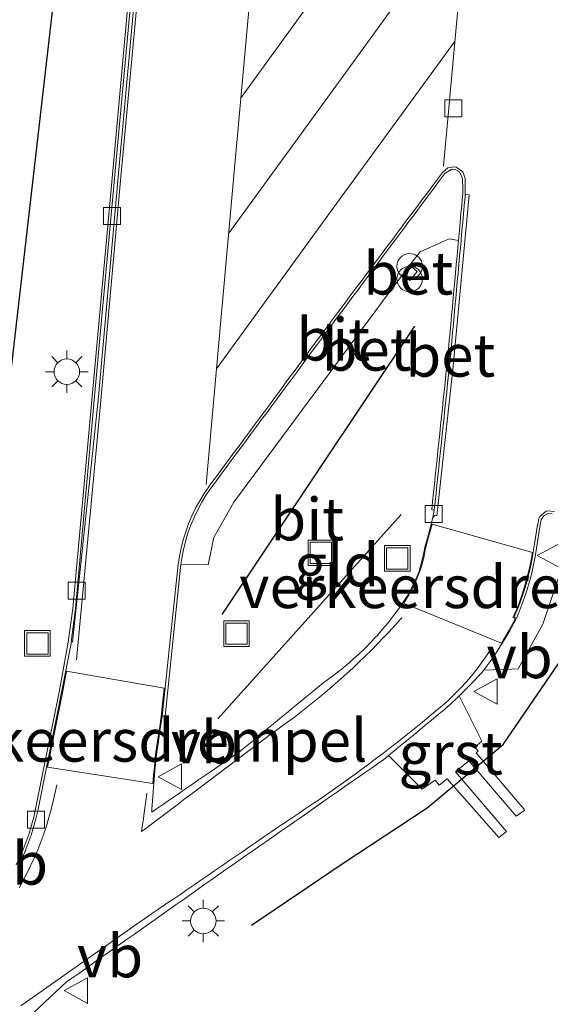
# Model space of a CAD drawing. Units: metres. Extents: x 130117 to 136614, y 537500 to 543750.
# Drawn here: x 130358 to 130389, y 541033 to 541091 of the extents above; entities that cross this region are included whole.
import ezdxf
from ezdxf.enums import TextEntityAlignment as Align

# ---------------------------------------------------------------- set-up
doc = ezdxf.new("R2010")
doc.units = ezdxf.units.M
doc.layers.get('0').update_dxf_attribs({"lineweight": 25})
doc.layers.add('B-ME-GR-BOMENRIJ-L-B1', color=10, linetype='Continuous')
for name, color, linetype, lineweight in [('B-ME-IE-GRASLAND-GV-B6', 93, 'Continuous', 18), ('B-ME-IE-GRONDWERKLIJN-GROND_INGERICHT-GV-B6', 253, 'Continuous', 18), ('B-ME-IE-INRICHTINGSELEMENT-S-B1', 253, 'Continuous', 18), ('B-ME-IE-MEUBILAIR_WEGMEUBILAIR-LICHTMAST-S-B1', 8, 'Continuous', 18), ('B-ME-VH-DREMPEL-GV-B6', 8, 'Continuous', 18), ('B-ME-VH-VERH_SOORT-BETON-OVERIG-GV-B6', 8, 'IE-TERREINAFSCHEIDING-NATUURLIJK-HOUTWAL', 18), ('B-ME-VH-VERH_SOORT-BITUMEN-GV-B6', 8, 'IE-TERREINAFSCHEIDING-NATUURLIJK-HOUTWAL', 18), ('B-ME-VH-VERH_SOORT-GV-B6', 8, 'Continuous', 18), ('B-ME-VV-KOLK-S-B1', 8, 'Continuous', 18), ('B-ME-VW-MARKERING-STREEP-015-L-B1', 7, 'Continuous', 18), ('B-ME-VW-MEUBILAIR_WEGMEUBILAIR-VERKEERSBORD-S-B1', 8, 'Continuous', 18)]:
    doc.layers.add(name, color=color, linetype=linetype, lineweight=lineweight)
doc.styles.add('NLCS-ISO', font='NLCS-ISO.TTF')
doc.linetypes.add('IE-TERREINAFSCHEIDING-NATUURLIJK-HOUTWAL', pattern='A,7,-1.5,[67,NLCS.SHX,S=0.75,R=45,X=0,Y=0],-1.5,7,-1.5,[70,NLCS.SHX,S=0.75,R=0,X=0,Y=0],-1.5', length=20)

# ---------------------------------------------------------------- blocks, each defined once
blk = doc.blocks.new('prullenbak')
for centre in [(-0.375, 0), (0.375, 0)]:
    blk.add_circle(centre, 0.75)
blk = doc.blocks.new('lantaarnpaal')
for p, q in [((0, 0.75), (0, 1.25)), ((-0.884, 0.884), (-0.53, 0.53)), ((0.53, 0.53), (0.884, 0.884)), ((-0.75, 0), (-1.25, 0)), ((0.75, 0), (1.25, 0)), ((-0.53, -0.53), (-0.884, -0.884)), ((0.53, -0.53), (0.884, -0.884)), ((0, -0.75), (0, -1.25))]:
    blk.add_line(p, q)
blk.add_circle((0, 0), 0.75)
blk = doc.blocks.new('kolk')
blk.add_lwpolyline([(-0.5, -0.5), (0.5, -0.5), (0.5, 0.5), (-0.5, 0.5)], close=True)
blk = doc.blocks.new('put')
for p, q in [((0.75, 0.75), (-0.75, 0.75)), ((-0.75, 0.75), (-0.75, -0.75)), ((0.75, -0.75), (0.75, 0.75)), ((-0.75, -0.75), (0.75, -0.75))]:
    blk.add_line(p, q)
blk.add_lwpolyline([(-0.625, 0.625), (0.625, 0.625), (0.625, -0.625), (-0.625, -0.625)], close=True)
blk = doc.blocks.new('verkeersbord')
for p, q in [((0, 0.75), (-0.75, -0.625)), ((0.75, -0.625), (0, 0.75)), ((-0.75, -0.625), (0.75, -0.625))]:
    blk.add_line(p, q)

msp = doc.modelspace()

# ---------------------------------------------------------------- linework, layer by layer
at = {"layer": 'B-ME-GR-BOMENRIJ-L-B1'}
for p, q in [((130369.967, 541056.029, -4.525), (130381.292, 541072.967, -4.516)), ((130380.477, 541061.895, -4.482), (130369.713, 541049.891, -4.499))]:
    msp.add_line(p, q, dxfattribs=at)
for points in [[(130352.27, 541047.02, -4.691), (130356.658, 541062.524, -4.176), (130361.328, 541102.894, -4.175)], [(130371.688, 541037.776, -4.422), (130377.014, 541041.377, -4.422), (130382.005, 541044.66, -4.418), (130386.473, 541048.382, -4.418), (130389.743, 541053.159, -4.418)]]:
    msp.add_polyline3d(points, dxfattribs=at)
at = {"layer": 'B-ME-IE-GRASLAND-GV-B6'}
for points in [[(130364.669, 541094.425, -4.466), (130363.53, 541081.884, -4.525), (130362.339, 541068.843, -4.591), (130361.213, 541056.384, -4.691), (130360.94, 541054.403, -4.686), (130360.401, 541051.467, -4.68), (130359.117, 541045.104, -4.716), (130359.023, 541044.612, -4.722), (130358.911, 541044.125, -4.719), (130358.782, 541043.642, -4.716), (130358.634, 541043.164, -4.714), (130358.47, 541042.692, -4.711), (130358.288, 541042.226, -4.708), (130358.09, 541041.767, -4.705), (130357.875, 541041.316, -4.703)], [(130358.928, 541032.668, -4.624), (130360.842, 541034.435, -4.647), (130361.148, 541034.652, -4.644), (130361.557, 541034.94, -4.64), (130361.965, 541035.229, -4.636), (130362.373, 541035.517, -4.633), (130362.782, 541035.807, -4.629), (130363.19, 541036.094, -4.625), (130363.598, 541036.383, -4.621), (130364.007, 541036.672, -4.617), (130364.415, 541036.96, -4.614), (130364.823, 541037.249, -4.61), (130365.232, 541037.537, -4.606), (130365.64, 541037.826, -4.602), (130366.048, 541038.114, -4.598), (130366.457, 541038.403, -4.595), (130366.866, 541038.691, -4.591), (130367.274, 541038.981, -4.587), (130367.682, 541039.269, -4.583), (130368.09, 541039.557, -4.579), (130368.498, 541039.846, -4.576), (130368.907, 541040.134, -4.572), (130369.315, 541040.423, -4.568), (130369.723, 541040.711, -4.564), (130369.844, 541040.797, -4.563), (130370.133, 541040.998, -4.564), (130370.543, 541041.284, -4.565), (130370.953, 541041.57, -4.567), (130371.363, 541041.856, -4.568), (130371.773, 541042.143, -4.57), (130372.183, 541042.429, -4.571), (130372.593, 541042.715, -4.573), (130373.003, 541043.001, -4.574), (130373.413, 541043.287, -4.576), (130373.824, 541043.573, -4.577), (130374.234, 541043.859, -4.579), (130374.644, 541044.145, -4.58), (130375.054, 541044.431, -4.581), (130375.464, 541044.718, -4.583), (130375.874, 541045.003, -4.584), (130376.284, 541045.289, -4.586), (130376.693, 541045.575, -4.587), (130377.104, 541045.862, -4.589), (130377.514, 541046.148, -4.59), (130377.924, 541046.434, -4.592), (130378.334, 541046.72, -4.593), (130378.744, 541047.006, -4.595), (130379.154, 541047.292, -4.596), (130379.464, 541047.508, -4.597), (130379.559, 541047.585, -4.597), (130379.742, 541047.737, -4.634), (130381.721, 541045.767, -4.56), (130382.473, 541046.287, -4.582), (130382.714, 541046.005, -4.546), (130383.185, 541046.375, -4.588), (130386.219, 541042.915, -4.563), (130386.669, 541043.285, -4.571), (130383.674, 541046.784, -4.589), (130384.457, 541047.425, -4.597), (130387.225, 541044.178, -4.587), (130387.752, 541044.525, -4.57), (130384.878, 541047.904, -4.555), (130385.009, 541047.998, -4.562), (130384.805, 541048.234, -4.563), (130385.221, 541048.59, -4.536), (130383.892, 541051.246, -4.562), (130384.124, 541051.475, -4.586), (130384.474, 541051.832, -4.585), (130384.818, 541052.195, -4.585), (130385.156, 541052.563, -4.584), (130385.328, 541052.756, -4.58), (130386.973, 541052.81, -4.521), (130387.344, 541052.839, -4.519), (130388.807, 541055.464, -4.474), (130389.717, 541058.175, -4.429)]]:
    msp.add_polyline3d(points, dxfattribs=at)
at = {"layer": 'B-ME-IE-GRONDWERKLIJN-GROND_INGERICHT-GV-B6'}
msp.add_polyline3d([(130383.674, 541076.102, -4.533), (130383.629, 541075.605, -4.535), (130383.583, 541075.107, -4.537), (130383.537, 541074.609, -4.539), (130383.492, 541074.111, -4.541), (130383.447, 541073.613, -4.542), (130383.401, 541073.115, -4.544), (130383.355, 541072.617, -4.546), (130383.31, 541072.119, -4.548), (130383.264, 541071.621, -4.549), (130383.223, 541071.173, -4.551), (130383.218, 541071.123, -4.551), (130383.166, 541070.626, -4.552), (130383.114, 541070.129, -4.553), (130383.061, 541069.632, -4.554), (130383.009, 541069.134, -4.554), (130382.957, 541068.637, -4.555), (130382.904, 541068.14, -4.556), (130382.852, 541067.643, -4.557), (130382.8, 541067.145, -4.558), (130382.748, 541066.648, -4.559), (130382.695, 541066.15, -4.559), (130382.643, 541065.653, -4.56), (130382.592, 541065.156, -4.561), (130382.538, 541064.659, -4.562), (130382.486, 541064.162, -4.563), (130382.434, 541063.664, -4.564), (130382.382, 541063.167, -4.564), (130382.328, 541062.67, -4.565), (130382.277, 541062.173, -4.566), (130382.426, 541062.157, -4.566), (130382.349, 541061.728, -4.681), (130382.268, 541061.424, -4.668), (130382.139, 541060.941, -4.647), (130382.008, 541060.457, -4.626), (130381.88, 541059.975, -4.605), (130381.845, 541059.847, -4.599), (130381.781, 541059.486, -4.599), (130381.663, 541059, -4.598), (130381.511, 541058.524, -4.598), (130381.475, 541058.425, -4.598), (130381.327, 541058.059, -4.611), (130381.114, 541057.607, -4.629), (130380.872, 541057.169, -4.646), (130380.648, 541056.813, -4.66), (130380.604, 541056.747, -4.661), (130380.319, 541056.336, -4.667), (130380.022, 541055.934, -4.673), (130379.714, 541055.541, -4.679), (130379.395, 541055.156, -4.685), (130379.065, 541054.78, -4.691), (130379.003, 541054.711, -4.692), (130378.725, 541054.413, -4.691), (130378.374, 541054.057, -4.689), (130378.014, 541053.71, -4.687), (130377.644, 541053.374, -4.686), (130377.265, 541053.048, -4.684), (130376.877, 541052.733, -4.683), (130376.48, 541052.429, -4.681), (130376.075, 541052.136, -4.679), (130375.964, 541052.059, -4.679), (130375.682, 541051.826, -4.677), (130375.297, 541051.508, -4.675), (130374.911, 541051.19, -4.673), (130374.526, 541050.871, -4.671), (130374.14, 541050.553, -4.668), (130373.755, 541050.234, -4.666), (130373.369, 541049.915, -4.664), (130372.984, 541049.598, -4.662), (130372.598, 541049.279, -4.659), (130372.213, 541048.961, -4.657), (130371.827, 541048.642, -4.655), (130371.442, 541048.324, -4.652), (130371.056, 541048.006, -4.65), (130371.016, 541047.971, -4.65), (130370.647, 541047.719, -4.65), (130370.235, 541047.435, -4.649), (130369.823, 541047.152, -4.649), (130369.411, 541046.869, -4.649), (130368.999, 541046.586, -4.648), (130368.587, 541046.303, -4.648), (130368.174, 541046.02, -4.648), (130367.762, 541045.736, -4.648), (130367.35, 541045.453, -4.647), (130366.939, 541045.17, -4.647), (130366.526, 541044.887, -4.647), (130366.114, 541044.604, -4.646), (130365.842, 541044.417, -4.646), (130365.853, 541044.587, -4.646), (130365.887, 541045.085, -4.644), (130365.92, 541045.584, -4.643), (130365.944, 541045.937, -4.642), (130365.957, 541046.083, -4.636), (130366.002, 541046.582, -4.613), (130366.047, 541047.079, -4.591), (130366.093, 541047.577, -4.569), (130366.112, 541047.794, -4.559), (130366.154, 541048.073, -4.558), (130366.228, 541048.567, -4.556), (130366.302, 541049.062, -4.554), (130366.376, 541049.556, -4.552), (130366.45, 541050.051, -4.55), (130366.637, 541050.048, -4.557), (130367.551, 541058.976, -4.45), (130368.928, 541058.957, -4.433), (130369.154, 541058.937, -4.431), (130369.482, 541060.559, -4.412), (130370.66, 541062.633, -4.399), (130375.464, 541069.139, -4.386), (130380.107, 541075.408, -4.424), (130380.556, 541075.991, -4.437), (130381.001, 541075.662, -4.442), (130381.414, 541076.19, -4.45), (130380.987, 541076.551, -4.449), (130381.592, 541077.337, -4.437), (130383.304, 541078.109, -4.483), (130383.848, 541078.005, -4.51), (130383.811, 541077.595, -4.528), (130383.765, 541077.098, -4.53), (130383.72, 541076.6, -4.532), (130383.674, 541076.102, -4.533)], dxfattribs=at)
at = {"layer": 'B-ME-VH-DREMPEL-GV-B6'}
for points in [[(130386.3657, 541054.3469, -4.5295), (130380.6226, 541056.6861, -4.6615), (130380.6453, 541056.7189, -4.661), (130380.69, 541056.7858, -4.66), (130380.9151, 541057.1436, -4.646), (130381.1585, 541057.5842, -4.629), (130381.3728, 541058.039, -4.611), (130381.5217, 541058.4071, -4.598), (130381.5583, 541058.5078, -4.598), (130381.7112, 541058.9865, -4.598), (130381.83, 541059.4757, -4.599), (130381.8938, 541059.836, -4.599), (130381.9283, 541059.962, -4.605), (130382.0563, 541060.4441, -4.626), (130382.1873, 541060.928, -4.647), (130382.2978, 541061.3417, -4.665), (130388.1845, 541059.6747, -4.4741), (130388.1278, 541059.3329, -4.475), (130388.0311, 541058.8435, -4.475), (130387.9195, 541058.3591, -4.476), (130387.7899, 541057.8767, -4.477), (130387.6454, 541057.3993, -4.478), (130387.4849, 541056.9279, -4.478), (130387.3085, 541056.4625, -4.479), (130387.1161, 541056.0018, -4.48), (130387.0454, 541055.8423, -4.48), (130387.1784, 541055.7807, -4.48), (130387.0339, 541055.5036, -4.491), (130386.7945, 541055.0666, -4.505), (130386.5431, 541054.6347, -4.52), (130386.3657, 541054.3469, -4.5295)], [(130365.9072, 541046.0875, -4.636), (130359.7164, 541047.0636, -4.7047), (130360.5971, 541051.4293, -4.68), (130360.8407, 541052.6926, -4.7226), (130366.5757, 541051.7027, -4.5386), (130366.4004, 541050.0573, -4.55), (130366.3265, 541049.5634, -4.552), (130366.2526, 541049.0694, -4.554), (130366.1785, 541048.5744, -4.556), (130366.1046, 541048.0804, -4.558), (130366.0623, 541047.7999, -4.559), (130366.0432, 541047.5815, -4.569), (130365.9972, 541047.0836, -4.591), (130365.9522, 541046.5865, -4.613), (130365.9072, 541046.0875, -4.636)]]:
    msp.add_polyline3d(points, dxfattribs=at)
at = {"layer": 'B-ME-VH-VERH_SOORT-BETON-OVERIG-GV-B6'}
for points in [[(130370.308, 541153.897, -4.235), (130369.562, 541145.73, -4.27), (130368.357, 541132.745, -4.22), (130367.338, 541121.673, -4.287), (130364.818, 541094.411, -4.466), (130363.68, 541081.87, -4.525), (130362.488, 541068.829, -4.591), (130361.362, 541056.367, -4.691), (130361.116, 541054.417, -4.773), (130361.103, 541054.317, -4.777), (130360.548, 541051.439, -4.68), (130359.264, 541045.074, -4.716), (130359.152, 541044.498, -4.721), (130359.037, 541044.013, -4.719), (130358.905, 541043.53, -4.716), (130358.756, 541043.053, -4.713), (130358.589, 541042.582, -4.711), (130358.405, 541042.117, -4.708), (130358.205, 541041.659, -4.706), (130357.988, 541041.209, -4.703)], [(130362.707, 541068.809, -4.663), (130361.197, 541054.408, -4.807), (130361.116, 541054.417, -4.773), (130361.362, 541056.367, -4.691), (130362.488, 541068.829, -4.591), (130363.68, 541081.87, -4.525), (130364.818, 541094.411, -4.466), (130367.338, 541121.673, -4.287), (130368.357, 541132.745, -4.22), (130369.562, 541145.73, -4.27), (130369.776, 541145.71, -4.263), (130368.58, 541132.813, -4.308), (130367.554, 541121.631, -4.38), (130366.007, 541105.104, -4.485), (130365.023, 541094.396, -4.552), (130363.894, 541081.939, -4.626), (130362.707, 541068.809, -4.663)], [(130357.875, 541041.316, -4.703), (130358.09, 541041.767, -4.705), (130358.288, 541042.226, -4.708), (130358.47, 541042.692, -4.711), (130358.634, 541043.164, -4.714), (130358.782, 541043.642, -4.716), (130358.911, 541044.125, -4.719), (130359.023, 541044.612, -4.722), (130359.117, 541045.104, -4.716), (130360.401, 541051.467, -4.68), (130360.94, 541054.403, -4.686), (130361.213, 541056.384, -4.691), (130362.339, 541068.843, -4.591), (130363.53, 541081.884, -4.525), (130364.669, 541094.425, -4.466)], [(130383.706, 541082.318, -4.505), (130384.109, 541082.04, -4.514), (130384.242, 541081.659, -4.521), (130384.242, 541081.568, -4.521), (130384.244, 541081.068, -4.519), (130384.246, 541080.71, -4.617), (130384.233, 541080.568, -4.517), (130384.188, 541080.07, -4.519), (130384.142, 541079.572, -4.521), (130384.097, 541079.074, -4.523), (130384.051, 541078.576, -4.525), (130384.006, 541078.078, -4.526), (130383.996, 541077.977, -4.518), (130383.959, 541077.582, -4.528), (130383.915, 541077.083, -4.53), (130383.869, 541076.585, -4.532), (130383.824, 541076.087, -4.533), (130383.778, 541075.589, -4.535), (130383.732, 541075.092, -4.537), (130383.687, 541074.593, -4.539), (130383.641, 541074.095, -4.541), (130383.595, 541073.597, -4.542), (130383.55, 541073.099, -4.544), (130383.505, 541072.602, -4.546), (130383.459, 541072.103, -4.548), (130383.414, 541071.605, -4.549), (130383.373, 541071.158, -4.551), (130383.367, 541071.108, -4.551), (130383.315, 541070.61, -4.552), (130383.263, 541070.113, -4.553), (130383.21, 541069.617, -4.554), (130383.158, 541069.119, -4.554), (130383.106, 541068.621, -4.555), (130383.054, 541068.124, -4.556), (130383.001, 541067.627, -4.557), (130382.949, 541067.13, -4.558), (130382.896, 541066.632, -4.559), (130382.845, 541066.135, -4.559), (130382.792, 541065.638, -4.56), (130382.74, 541065.141, -4.561), (130382.688, 541064.643, -4.562), (130382.634, 541064.146, -4.563), (130382.583, 541063.649, -4.564), (130382.531, 541063.152, -4.564), (130382.479, 541062.654, -4.565), (130382.426, 541062.157, -4.566), (130382.277, 541062.173, -4.566), (130382.328, 541062.67, -4.565), (130382.382, 541063.167, -4.564), (130382.434, 541063.664, -4.564), (130382.486, 541064.162, -4.563), (130382.538, 541064.659, -4.562), (130382.592, 541065.156, -4.561), (130382.643, 541065.653, -4.56), (130382.695, 541066.15, -4.559), (130382.748, 541066.648, -4.559), (130382.8, 541067.145, -4.558), (130382.852, 541067.643, -4.557), (130382.904, 541068.14, -4.556), (130382.957, 541068.637, -4.555), (130383.009, 541069.134, -4.554), (130383.061, 541069.632, -4.554), (130383.114, 541070.129, -4.553), (130383.166, 541070.626, -4.552), (130383.218, 541071.123, -4.551), (130383.223, 541071.173, -4.551), (130383.264, 541071.621, -4.549), (130383.31, 541072.119, -4.548), (130383.355, 541072.617, -4.546), (130383.401, 541073.115, -4.544), (130383.447, 541073.613, -4.542), (130383.492, 541074.111, -4.541), (130383.537, 541074.609, -4.539), (130383.583, 541075.107, -4.537), (130383.629, 541075.605, -4.535), (130383.674, 541076.102, -4.533), (130383.72, 541076.6, -4.532), (130383.765, 541077.098, -4.53), (130383.811, 541077.595, -4.528), (130383.848, 541078.005, -4.51), (130383.901, 541078.592, -4.525), (130383.948, 541079.09, -4.523), (130383.993, 541079.588, -4.521), (130384.039, 541080.085, -4.519), (130384.084, 541080.584, -4.517), (130384.095, 541080.699, -4.517), (130384.094, 541081.083, -4.519), (130384.092, 541081.583, -4.521), (130384.092, 541081.654, -4.521), (130383.917, 541082.034, -4.511), (130383.649, 541082.178, -4.503), (130383.457, 541082.189, -4.495), (130383.045, 541081.934, -4.476), (130383.037, 541081.923, -4.475), (130382.738, 541081.523, -4.472), (130382.439, 541081.122, -4.469), (130382.139, 541080.721, -4.467), (130381.841, 541080.321, -4.464), (130381.541, 541079.92, -4.461), (130381.242, 541079.52, -4.458), (130380.943, 541079.119, -4.456), (130380.644, 541078.718, -4.453), (130380.345, 541078.318, -4.45), (130380.046, 541077.917, -4.447), (130379.747, 541077.516, -4.445), (130379.447, 541077.116, -4.442), (130379.148, 541076.715, -4.439), (130378.848, 541076.315, -4.436), (130378.55, 541075.914, -4.434), (130378.251, 541075.514, -4.431), (130377.952, 541075.113, -4.428), (130377.653, 541074.712, -4.425), (130377.353, 541074.311, -4.423), (130377.054, 541073.911, -4.42), (130376.755, 541073.51, -4.417), (130376.456, 541073.109, -4.414), (130376.431, 541073.076, -4.414), (130376.158, 541072.707, -4.414), (130375.861, 541072.306, -4.414), (130375.564, 541071.904, -4.413), (130375.266, 541071.502, -4.413), (130374.969, 541071.1, -4.413), (130374.672, 541070.698, -4.413), (130374.374, 541070.296, -4.412), (130374.077, 541069.894, -4.412), (130373.78, 541069.492, -4.412), (130373.482, 541069.09, -4.412), (130373.184, 541068.688, -4.411), (130372.888, 541068.286, -4.411), (130372.59, 541067.883, -4.411), (130372.293, 541067.482, -4.411), (130371.996, 541067.08, -4.41), (130371.698, 541066.678, -4.41), (130371.401, 541066.276, -4.41), (130371.104, 541065.875, -4.41), (130370.806, 541065.472, -4.409), (130370.509, 541065.07, -4.409), (130370.212, 541064.668, -4.409), (130369.914, 541064.266, -4.409), (130369.618, 541063.864, -4.408), (130369.32, 541063.462, -4.408), (130369.304, 541063.441, -4.408), (130369.037, 541063.05, -4.415), (130368.777, 541062.623, -4.422), (130368.538, 541062.183, -4.43), (130368.323, 541061.732, -4.437), (130368.13, 541061.271, -4.439), (130367.962, 541060.8, -4.442), (130367.818, 541060.321, -4.444), (130367.699, 541059.836, -4.446), (130367.605, 541059.345, -4.448), (130367.551, 541058.976, -4.45), (130366.637, 541050.048, -4.557), (130366.45, 541050.051, -4.55), (130367.401, 541058.978, -4.488), (130367.469, 541059.44, -4.449), (130367.566, 541059.93, -4.447), (130367.688, 541060.415, -4.446), (130367.835, 541060.893, -4.445), (130368.005, 541061.363, -4.443), (130368.199, 541061.824, -4.442), (130368.416, 541062.274, -4.441), (130368.657, 541062.713, -4.44), (130368.917, 541063.139, -4.438), (130369.182, 541063.527, -4.408), (130369.199, 541063.552, -4.408), (130369.497, 541063.954, -4.408), (130369.794, 541064.356, -4.409), (130370.091, 541064.758, -4.409), (130370.39, 541065.16, -4.409), (130370.686, 541065.562, -4.409), (130370.983, 541065.964, -4.409), (130371.281, 541066.366, -4.41), (130371.578, 541066.768, -4.41), (130371.875, 541067.171, -4.41), (130372.173, 541067.572, -4.41), (130372.47, 541067.973, -4.411), (130372.767, 541068.375, -4.411), (130373.065, 541068.777, -4.411), (130373.362, 541069.179, -4.412), (130373.659, 541069.581, -4.412), (130373.956, 541069.983, -4.412), (130374.254, 541070.385, -4.412), (130374.552, 541070.787, -4.413), (130374.849, 541071.188, -4.413), (130375.146, 541071.591, -4.413), (130375.444, 541071.993, -4.413), (130375.741, 541072.395, -4.413), (130376.038, 541072.797, -4.414), (130376.311, 541073.165, -4.414), (130376.336, 541073.199, -4.414), (130376.635, 541073.6, -4.417), (130376.934, 541074, -4.42), (130377.232, 541074.401, -4.422), (130377.532, 541074.802, -4.425), (130377.831, 541075.202, -4.428), (130378.131, 541075.603, -4.431), (130378.43, 541076.004, -4.434), (130378.729, 541076.404, -4.436), (130379.028, 541076.805, -4.439), (130379.327, 541077.205, -4.442), (130379.626, 541077.606, -4.445), (130379.927, 541078.007, -4.447), (130380.225, 541078.407, -4.45), (130380.524, 541078.808, -4.453), (130380.823, 541079.209, -4.456), (130381.122, 541079.609, -4.458), (130381.421, 541080.01, -4.461), (130381.72, 541080.411, -4.464), (130382.02, 541080.811, -4.467), (130382.319, 541081.212, -4.47), (130382.618, 541081.612, -4.472), (130382.91, 541082.003, -4.475), (130383.218, 541082.275, -4.49), (130383.588, 541082.339, -4.503), (130383.706, 541082.318, -4.505)], [(130383.536, 541070.622, -4.638), (130382.582, 541061.834, -4.686), (130382.469, 541061.853, -4.703), (130382.349, 541061.728, -4.681), (130382.426, 541062.157, -4.566), (130382.479, 541062.654, -4.565), (130382.531, 541063.152, -4.564), (130382.583, 541063.649, -4.564), (130382.634, 541064.146, -4.563), (130382.688, 541064.643, -4.562), (130382.74, 541065.141, -4.561), (130382.792, 541065.638, -4.56), (130382.845, 541066.135, -4.559), (130382.896, 541066.632, -4.559), (130382.949, 541067.13, -4.558), (130383.001, 541067.627, -4.557), (130383.054, 541068.124, -4.556), (130383.106, 541068.621, -4.555), (130383.158, 541069.119, -4.554), (130383.21, 541069.617, -4.554), (130383.263, 541070.113, -4.553), (130383.315, 541070.61, -4.552), (130383.367, 541071.108, -4.551), (130383.373, 541071.158, -4.551), (130383.414, 541071.605, -4.549), (130383.459, 541072.103, -4.548), (130383.505, 541072.602, -4.546), (130383.55, 541073.099, -4.544), (130383.595, 541073.597, -4.542), (130383.641, 541074.095, -4.541), (130383.687, 541074.593, -4.539), (130383.732, 541075.092, -4.537), (130383.778, 541075.589, -4.535), (130383.824, 541076.087, -4.533), (130383.869, 541076.585, -4.532), (130383.915, 541077.083, -4.53), (130383.959, 541077.582, -4.528), (130383.996, 541077.977, -4.518), (130384.006, 541078.078, -4.526), (130384.051, 541078.576, -4.525), (130384.097, 541079.074, -4.523), (130384.142, 541079.572, -4.521), (130384.188, 541080.07, -4.519), (130384.233, 541080.568, -4.517), (130384.246, 541080.71, -4.617), (130384.467, 541080.688, -4.597), (130383.536, 541070.622, -4.638)], [(130380.556, 541075.991, -4.437), (130380.987, 541076.551, -4.449), (130381.414, 541076.19, -4.45), (130381.001, 541075.662, -4.442), (130380.556, 541075.991, -4.437)], [(130389.343, 541061.942, -4.487), (130389.088, 541061.966, -4.483), (130388.876, 541061.85, -4.482), (130388.708, 541061.618, -4.481), (130388.67, 541061.41, -4.477), (130388.647, 541061.287, -4.474), (130388.587, 541060.917, -4.474), (130388.428, 541059.93, -4.474), (130388.387, 541059.669, -4.474), (130388.349, 541059.436, -4.474), (130388.257, 541058.945, -4.475), (130388.149, 541058.457, -4.476), (130388.025, 541057.972, -4.477), (130387.885, 541057.492, -4.477), (130387.728, 541057.017, -4.478), (130387.557, 541056.548, -4.479), (130387.369, 541056.084, -4.48), (130387.247, 541055.804, -4.48), (130387.111, 541055.867, -4.48), (130387.162, 541055.982, -4.48), (130387.355, 541056.444, -4.479), (130387.532, 541056.911, -4.478), (130387.693, 541057.384, -4.478), (130387.838, 541057.863, -4.477), (130387.968, 541058.347, -4.476), (130388.08, 541058.833, -4.475), (130388.177, 541059.324, -4.475), (130388.238, 541059.692, -4.474), (130388.258, 541059.816, -4.474), (130388.496, 541061.298, -4.474), (130388.499, 541061.314, -4.474), (130388.564, 541061.659, -4.481), (130388.621, 541061.778, -4.481), (130388.997, 541062.093, -4.483), (130389.074, 541062.117, -4.483), (130389.492, 541062.078, -4.49)]]:
    msp.add_polyline3d(points, dxfattribs=at)
at = {"layer": 'B-ME-VH-VERH_SOORT-BITUMEN-GV-B6'}
for points in [[(130357.988, 541041.209, -4.703), (130358.205, 541041.659, -4.706), (130358.405, 541042.117, -4.708), (130358.589, 541042.582, -4.711), (130358.756, 541043.053, -4.713), (130358.905, 541043.53, -4.716), (130359.037, 541044.013, -4.719), (130359.152, 541044.498, -4.721), (130359.264, 541045.074, -4.716), (130360.548, 541051.439, -4.68), (130361.103, 541054.317, -4.777), (130361.116, 541054.417, -4.773), (130361.197, 541054.408, -4.807), (130362.707, 541068.809, -4.663), (130363.894, 541081.939, -4.626), (130365.023, 541094.396, -4.552)], [(130382.349, 541061.728, -4.681), (130382.469, 541061.853, -4.703), (130382.582, 541061.834, -4.686), (130383.536, 541070.622, -4.638), (130384.467, 541080.688, -4.597), (130384.246, 541080.71, -4.617), (130384.244, 541081.068, -4.519), (130384.242, 541081.568, -4.521), (130384.242, 541081.659, -4.521), (130384.109, 541082.04, -4.514), (130383.706, 541082.318, -4.505), (130383.588, 541082.339, -4.503), (130383.218, 541082.275, -4.49), (130382.91, 541082.003, -4.475), (130382.618, 541081.612, -4.472), (130382.319, 541081.212, -4.47), (130382.02, 541080.811, -4.467), (130381.72, 541080.411, -4.464), (130381.421, 541080.01, -4.461), (130381.122, 541079.609, -4.458), (130380.823, 541079.209, -4.456), (130380.524, 541078.808, -4.453), (130380.225, 541078.407, -4.45), (130379.927, 541078.007, -4.447), (130379.626, 541077.606, -4.445), (130379.327, 541077.205, -4.442), (130379.028, 541076.805, -4.439), (130378.729, 541076.404, -4.436), (130378.43, 541076.004, -4.434), (130378.131, 541075.603, -4.431), (130377.831, 541075.202, -4.428), (130377.532, 541074.802, -4.425), (130377.232, 541074.401, -4.422), (130376.934, 541074, -4.42), (130376.635, 541073.6, -4.417), (130376.336, 541073.199, -4.414), (130376.311, 541073.165, -4.414), (130376.038, 541072.797, -4.414), (130375.741, 541072.395, -4.413), (130375.444, 541071.993, -4.413), (130375.146, 541071.591, -4.413), (130374.849, 541071.188, -4.413), (130374.552, 541070.787, -4.413), (130374.254, 541070.385, -4.412), (130373.956, 541069.983, -4.412), (130373.659, 541069.581, -4.412), (130373.362, 541069.179, -4.412), (130373.065, 541068.777, -4.411), (130372.767, 541068.375, -4.411), (130372.47, 541067.973, -4.411), (130372.173, 541067.572, -4.41), (130371.875, 541067.171, -4.41), (130371.578, 541066.768, -4.41), (130371.281, 541066.366, -4.41), (130370.983, 541065.964, -4.409), (130370.686, 541065.562, -4.409), (130370.39, 541065.16, -4.409), (130370.091, 541064.758, -4.409), (130369.794, 541064.356, -4.409), (130369.497, 541063.954, -4.408), (130369.199, 541063.552, -4.408), (130369.182, 541063.527, -4.408), (130368.917, 541063.139, -4.438), (130368.657, 541062.713, -4.44), (130368.416, 541062.274, -4.441), (130368.199, 541061.824, -4.442), (130368.005, 541061.363, -4.443), (130367.835, 541060.893, -4.445), (130367.688, 541060.415, -4.446), (130367.566, 541059.93, -4.447), (130367.469, 541059.44, -4.449), (130367.401, 541058.978, -4.488), (130366.45, 541050.051, -4.55), (130366.376, 541049.556, -4.552), (130366.302, 541049.062, -4.554), (130366.228, 541048.567, -4.556), (130366.154, 541048.073, -4.558), (130366.112, 541047.794, -4.559), (130366.093, 541047.577, -4.569), (130366.047, 541047.079, -4.591), (130366.002, 541046.582, -4.613), (130365.957, 541046.083, -4.636), (130365.944, 541045.937, -4.642), (130365.92, 541045.584, -4.643), (130365.887, 541045.085, -4.644), (130365.853, 541044.587, -4.646), (130365.842, 541044.417, -4.646), (130366.114, 541044.604, -4.646), (130366.526, 541044.887, -4.647), (130366.939, 541045.17, -4.647), (130367.35, 541045.453, -4.647), (130367.762, 541045.736, -4.648), (130368.174, 541046.02, -4.648), (130368.587, 541046.303, -4.648), (130368.999, 541046.586, -4.648), (130369.411, 541046.869, -4.649), (130369.823, 541047.152, -4.649), (130370.235, 541047.435, -4.649), (130370.647, 541047.719, -4.65), (130371.016, 541047.971, -4.65), (130371.056, 541048.006, -4.65), (130371.442, 541048.324, -4.652), (130371.827, 541048.642, -4.655), (130372.213, 541048.961, -4.657), (130372.598, 541049.279, -4.659), (130372.984, 541049.598, -4.662), (130373.369, 541049.915, -4.664), (130373.755, 541050.234, -4.666), (130374.14, 541050.553, -4.668), (130374.526, 541050.871, -4.671), (130374.911, 541051.19, -4.673), (130375.297, 541051.508, -4.675), (130375.682, 541051.826, -4.677), (130375.964, 541052.059, -4.679), (130376.075, 541052.136, -4.679), (130376.48, 541052.429, -4.681), (130376.877, 541052.733, -4.683), (130377.265, 541053.048, -4.684), (130377.644, 541053.374, -4.686), (130378.014, 541053.71, -4.687), (130378.374, 541054.057, -4.689), (130378.725, 541054.413, -4.691), (130379.003, 541054.711, -4.692), (130379.065, 541054.78, -4.691), (130379.395, 541055.156, -4.685), (130379.714, 541055.541, -4.679), (130380.022, 541055.934, -4.673), (130380.319, 541056.336, -4.667), (130380.604, 541056.747, -4.661), (130380.648, 541056.813, -4.66), (130380.872, 541057.169, -4.646), (130381.114, 541057.607, -4.629), (130381.327, 541058.059, -4.611), (130381.475, 541058.425, -4.598), (130381.511, 541058.524, -4.598), (130381.663, 541059, -4.598), (130381.781, 541059.486, -4.599), (130381.845, 541059.847, -4.599), (130381.88, 541059.975, -4.605), (130382.008, 541060.457, -4.626), (130382.139, 541060.941, -4.647), (130382.268, 541061.424, -4.668), (130382.349, 541061.728, -4.681)], [(130383.848, 541078.005, -4.51), (130383.304, 541078.109, -4.483), (130381.592, 541077.337, -4.437), (130380.987, 541076.551, -4.449), (130380.556, 541075.991, -4.437), (130380.107, 541075.408, -4.424), (130375.464, 541069.139, -4.386), (130370.66, 541062.633, -4.399), (130369.482, 541060.559, -4.412), (130369.154, 541058.937, -4.431), (130368.928, 541058.957, -4.433), (130367.551, 541058.976, -4.45), (130367.605, 541059.345, -4.448), (130367.699, 541059.836, -4.446), (130367.818, 541060.321, -4.444), (130367.962, 541060.8, -4.442), (130368.13, 541061.271, -4.439), (130368.323, 541061.732, -4.437), (130368.538, 541062.183, -4.43), (130368.777, 541062.623, -4.422), (130369.037, 541063.05, -4.415), (130369.304, 541063.441, -4.408), (130369.32, 541063.462, -4.408), (130369.618, 541063.864, -4.408), (130369.914, 541064.266, -4.409), (130370.212, 541064.668, -4.409), (130370.509, 541065.07, -4.409), (130370.806, 541065.472, -4.409), (130371.104, 541065.875, -4.41), (130371.401, 541066.276, -4.41), (130371.698, 541066.678, -4.41), (130371.996, 541067.08, -4.41), (130372.293, 541067.482, -4.411), (130372.59, 541067.883, -4.411), (130372.888, 541068.286, -4.411), (130373.184, 541068.688, -4.411), (130373.482, 541069.09, -4.412), (130373.78, 541069.492, -4.412), (130374.077, 541069.894, -4.412), (130374.374, 541070.296, -4.412), (130374.672, 541070.698, -4.413), (130374.969, 541071.1, -4.413), (130375.266, 541071.502, -4.413), (130375.564, 541071.904, -4.413), (130375.861, 541072.306, -4.414), (130376.158, 541072.707, -4.414), (130376.431, 541073.076, -4.414), (130376.456, 541073.109, -4.414), (130376.755, 541073.51, -4.417), (130377.054, 541073.911, -4.42), (130377.353, 541074.311, -4.423), (130377.653, 541074.712, -4.425), (130377.952, 541075.113, -4.428), (130378.251, 541075.514, -4.431), (130378.55, 541075.914, -4.434), (130378.848, 541076.315, -4.436), (130379.148, 541076.715, -4.439), (130379.447, 541077.116, -4.442), (130379.747, 541077.516, -4.445), (130380.046, 541077.917, -4.447), (130380.345, 541078.318, -4.45), (130380.644, 541078.718, -4.453), (130380.943, 541079.119, -4.456), (130381.242, 541079.52, -4.458), (130381.541, 541079.92, -4.461), (130381.841, 541080.321, -4.464), (130382.139, 541080.721, -4.467), (130382.439, 541081.122, -4.469), (130382.738, 541081.523, -4.472), (130383.037, 541081.923, -4.475), (130383.045, 541081.934, -4.476), (130383.457, 541082.189, -4.495), (130383.649, 541082.178, -4.503), (130383.917, 541082.034, -4.511), (130384.092, 541081.654, -4.521), (130384.092, 541081.583, -4.521), (130384.094, 541081.083, -4.519), (130384.095, 541080.699, -4.517), (130384.084, 541080.584, -4.517), (130384.039, 541080.085, -4.519), (130383.993, 541079.588, -4.521), (130383.948, 541079.09, -4.523), (130383.901, 541078.592, -4.525), (130383.848, 541078.005, -4.51)], [(130389.492, 541062.078, -4.49), (130389.074, 541062.117, -4.483), (130388.997, 541062.093, -4.483), (130388.621, 541061.778, -4.481), (130388.564, 541061.659, -4.481), (130388.499, 541061.314, -4.474), (130388.496, 541061.298, -4.474), (130388.258, 541059.816, -4.474), (130388.238, 541059.692, -4.474), (130388.177, 541059.324, -4.475), (130388.08, 541058.833, -4.475), (130387.968, 541058.347, -4.476), (130387.838, 541057.863, -4.477), (130387.693, 541057.384, -4.478), (130387.532, 541056.911, -4.478), (130387.355, 541056.444, -4.479), (130387.162, 541055.982, -4.48), (130387.111, 541055.867, -4.48), (130387.247, 541055.804, -4.48), (130387.078, 541055.48, -4.491), (130386.838, 541055.042, -4.505), (130386.586, 541054.609, -4.52), (130386.324, 541054.184, -4.534), (130386.051, 541053.765, -4.549), (130385.768, 541053.351, -4.563), (130385.475, 541052.947, -4.578), (130385.347, 541052.777, -4.584), (130385.328, 541052.756, -4.58), (130385.156, 541052.563, -4.584), (130384.818, 541052.195, -4.585), (130384.474, 541051.832, -4.585), (130384.124, 541051.475, -4.586), (130383.892, 541051.246, -4.562), (130383.7679, 541051.1237, -4.5863), (130383.4061, 541050.7785, -4.5868), (130383.2511, 541050.6341, -4.587), (130383.0289, 541050.4507, -4.5876), (130382.6433, 541050.1324, -4.5886), (130382.2577, 541049.8141, -4.5896), (130381.8721, 541049.4958, -4.5906), (130381.4865, 541049.1775, -4.5917), (130381.1009, 541048.8592, -4.5927), (130380.7153, 541048.5409, -4.5937), (130380.3297, 541048.2226, -4.5947), (130379.9441, 541047.9043, -4.5957), (130379.742, 541047.737, -4.634), (130379.559, 541047.585, -4.597), (130379.464, 541047.508, -4.597), (130379.154, 541047.292, -4.596), (130378.744, 541047.006, -4.595), (130378.334, 541046.72, -4.593), (130377.924, 541046.434, -4.592), (130377.514, 541046.148, -4.59), (130377.104, 541045.862, -4.589), (130376.693, 541045.575, -4.587), (130376.284, 541045.289, -4.586), (130375.874, 541045.003, -4.584), (130375.464, 541044.718, -4.583), (130375.054, 541044.431, -4.581), (130374.644, 541044.145, -4.58), (130374.234, 541043.859, -4.579), (130373.824, 541043.573, -4.577), (130373.413, 541043.287, -4.576), (130373.003, 541043.001, -4.574), (130372.593, 541042.715, -4.573), (130372.183, 541042.429, -4.571), (130371.773, 541042.143, -4.57), (130371.363, 541041.856, -4.568), (130370.953, 541041.57, -4.567), (130370.543, 541041.284, -4.565), (130370.133, 541040.998, -4.564), (130369.844, 541040.797, -4.563), (130369.723, 541040.711, -4.564), (130369.315, 541040.423, -4.568), (130368.907, 541040.134, -4.572), (130368.498, 541039.846, -4.576), (130368.09, 541039.557, -4.579), (130367.682, 541039.269, -4.583), (130367.274, 541038.981, -4.587), (130366.866, 541038.691, -4.591), (130366.457, 541038.403, -4.595), (130366.048, 541038.114, -4.598), (130365.64, 541037.826, -4.602), (130365.232, 541037.537, -4.606), (130364.823, 541037.249, -4.61), (130364.415, 541036.96, -4.614), (130364.007, 541036.672, -4.617), (130363.598, 541036.383, -4.621), (130363.19, 541036.094, -4.625), (130362.782, 541035.807, -4.629), (130362.373, 541035.517, -4.633), (130361.965, 541035.229, -4.636), (130361.557, 541034.94, -4.64), (130361.148, 541034.652, -4.644), (130360.842, 541034.435, -4.647), (130358.928, 541032.668, -4.624)], [(130389.717, 541058.175, -4.429), (130388.807, 541055.464, -4.474), (130387.344, 541052.839, -4.519), (130386.973, 541052.81, -4.521), (130385.328, 541052.756, -4.58), (130385.347, 541052.777, -4.584), (130385.475, 541052.947, -4.578), (130385.768, 541053.351, -4.563), (130386.051, 541053.765, -4.549), (130386.324, 541054.184, -4.534), (130386.586, 541054.609, -4.52), (130386.838, 541055.042, -4.505), (130387.078, 541055.48, -4.491), (130387.247, 541055.804, -4.48), (130387.369, 541056.084, -4.48), (130387.557, 541056.548, -4.479), (130387.728, 541057.017, -4.478), (130387.885, 541057.492, -4.477), (130388.025, 541057.972, -4.477), (130388.149, 541058.457, -4.476), (130388.257, 541058.945, -4.475), (130388.349, 541059.436, -4.474), (130388.387, 541059.669, -4.474), (130388.428, 541059.93, -4.474), (130388.587, 541060.917, -4.474), (130388.647, 541061.287, -4.474), (130388.67, 541061.41, -4.477), (130388.708, 541061.618, -4.481), (130388.876, 541061.85, -4.482), (130389.088, 541061.966, -4.483), (130389.343, 541061.942, -4.487)]]:
    msp.add_polyline3d(points, dxfattribs=at)
at = {"layer": 'B-ME-VH-VERH_SOORT-GV-B6'}
msp.add_polyline3d([(130384.878, 541047.904, -4.555), (130387.752, 541044.525, -4.57), (130387.225, 541044.178, -4.587), (130384.457, 541047.425, -4.597), (130383.674, 541046.784, -4.589), (130386.669, 541043.285, -4.571), (130386.219, 541042.915, -4.563), (130383.185, 541046.375, -4.588), (130382.714, 541046.005, -4.546), (130382.473, 541046.287, -4.582), (130381.721, 541045.767, -4.56), (130379.742, 541047.737, -4.634), (130379.9441, 541047.9043, -4.5957), (130380.3297, 541048.2226, -4.5947), (130380.7153, 541048.5409, -4.5937), (130381.1009, 541048.8592, -4.5927), (130381.4865, 541049.1775, -4.5917), (130381.8721, 541049.4958, -4.5906), (130382.2577, 541049.8141, -4.5896), (130382.6432, 541050.1322, -4.5886), (130383.0289, 541050.4507, -4.5876), (130383.2511, 541050.6341, -4.587), (130383.4061, 541050.7785, -4.5868), (130383.7679, 541051.1237, -4.5863), (130383.892, 541051.246, -4.562), (130385.221, 541048.59, -4.536), (130384.805, 541048.234, -4.563), (130385.009, 541047.998, -4.562), (130384.878, 541047.904, -4.555)], dxfattribs=at)
at = {"layer": 'B-ME-VW-MARKERING-STREEP-015-L-B1'}
msp.add_line((130369.029, 541063.67, -4.534), (130369.641, 541070.47, -4.507), dxfattribs=at)
for points in [[(130390.22, 541161.182, -4.215), (130388.549, 541142.439, -4.285), (130387.348, 541129.742, -4.347), (130386.896, 541124.965, -4.371), (130385.308, 541108.054, -4.476), (130385.095, 541105.739, -4.487), (130382.963, 541082.375, -4.602)], [(130361.428, 541053.367, -4.754), (130362.818, 541068.177, -4.653), (130364.015, 541081.528, -4.597), (130365.332, 541095.845, -4.514), (130366.606, 541109.885, -4.43), (130367.907, 541124.09, -4.331), (130369.951, 541145.903, -4.255)], [(130369.641, 541070.47, -4.507), (130370.703, 541082.252, -4.459), (130372.21, 541098.907, -4.356), (130373.761, 541115.922, -4.254), (130373.973, 541118.232, -4.245)], [(130385.095, 541105.739, -4.485), (130377.878, 541095.783, -4.385), (130371.089, 541086.415, -4.437)], [(130370.366, 541078.431, -4.478), (130376.951, 541087.504, -4.436), (130384.344, 541097.717, -4.523)], [(130383.609, 541089.687, -4.582), (130376.327, 541079.695, -4.481), (130369.641, 541070.47, -4.495)], [(130365.558, 541045.525, -4.643), (130365.489, 541045.03, -4.643), (130365.42, 541044.535, -4.643), (130365.352, 541044.04, -4.644), (130365.282, 541043.544, -4.644), (130365.243, 541043.266, -4.644), (130365.417, 541043.397, -4.644), (130365.816, 541043.699, -4.643), (130366.215, 541044, -4.643), (130366.614, 541044.301, -4.642), (130367.013, 541044.603, -4.642), (130367.412, 541044.904, -4.641), (130367.811, 541045.205, -4.641), (130368.21, 541045.507, -4.641), (130368.609, 541045.808, -4.64), (130369.008, 541046.11, -4.64), (130369.407, 541046.411, -4.639), (130369.806, 541046.713, -4.639), (130370.205, 541047.014, -4.638), (130370.604, 541047.315, -4.638), (130371.003, 541047.616, -4.637), (130371.402, 541047.918, -4.637), (130371.8, 541048.219, -4.636), (130372.199, 541048.521, -4.636), (130372.598, 541048.822, -4.635), (130372.899, 541049.049, -4.635), (130373, 541049.12, -4.636), (130373.407, 541049.41, -4.638), (130373.81, 541049.704, -4.641), (130374.212, 541050.002, -4.644), (130374.609, 541050.307, -4.647), (130375.003, 541050.615, -4.65), (130375.393, 541050.928, -4.652), (130375.779, 541051.245, -4.655), (130376.162, 541051.567, -4.658), (130376.541, 541051.893, -4.661), (130376.826, 541052.144, -4.663), (130376.917, 541052.223, -4.663), (130377.288, 541052.558, -4.662), (130377.656, 541052.897, -4.661), (130378.018, 541053.24, -4.66), (130378.379, 541053.587, -4.659), (130378.735, 541053.939, -4.658), (130379.087, 541054.294, -4.657), (130379.434, 541054.653, -4.656), (130379.778, 541055.017, -4.655), (130380.117, 541055.384, -4.654), (130380.452, 541055.755, -4.653), (130380.527, 541055.84, -4.653)], [(130385.675, 541053.877, -4.574), (130385.528, 541053.652, -4.574), (130385.244, 541053.24, -4.574), (130384.946, 541052.839, -4.575), (130384.634, 541052.448, -4.575), (130384.31, 541052.068, -4.575), (130383.972, 541051.7, -4.575), (130383.621, 541051.342, -4.575), (130383.259, 541050.999, -4.576), (130382.885, 541050.667, -4.576), (130382.813, 541050.606, -4.576), (130382.503, 541050.344, -4.577), (130382.118, 541050.024, -4.579), (130381.731, 541049.706, -4.58), (130381.345, 541049.392, -4.582), (130380.955, 541049.077, -4.583), (130380.564, 541048.766, -4.585), (130380.171, 541048.456, -4.586), (130379.777, 541048.149, -4.588), (130379.38, 541047.845, -4.589), (130378.982, 541047.543, -4.591), (130378.723, 541047.347, -4.592), (130378.583, 541047.241, -4.591), (130378.181, 541046.943, -4.588), (130377.778, 541046.647, -4.584), (130377.374, 541046.354, -4.581), (130376.967, 541046.062, -4.578), (130376.56, 541045.773, -4.574), (130376.15, 541045.486, -4.571), (130375.739, 541045.201, -4.568), (130375.326, 541044.919, -4.564), (130374.912, 541044.639, -4.561), (130374.496, 541044.361, -4.558), (130374.079, 541044.086, -4.555), (130373.879, 541043.955, -4.553), (130373.664, 541043.807, -4.554), (130373.252, 541043.524, -4.555), (130372.839, 541043.241, -4.557), (130372.427, 541042.958, -4.558), (130372.015, 541042.675, -4.56), (130371.603, 541042.392, -4.561), (130371.191, 541042.109, -4.563), (130370.778, 541041.826, -4.564), (130370.366, 541041.544, -4.566), (130369.954, 541041.26, -4.567), (130369.542, 541040.977, -4.569), (130369.13, 541040.694, -4.57), (130368.717, 541040.411, -4.572), (130368.305, 541040.128, -4.573), (130367.893, 541039.845, -4.575), (130367.481, 541039.562, -4.576), (130367.07, 541039.279, -4.578), (130366.657, 541038.996, -4.579), (130366.244, 541038.713, -4.581), (130365.831, 541038.43, -4.582), (130365.42, 541038.147, -4.584), (130365.008, 541037.864, -4.585), (130364.596, 541037.581, -4.587), (130358.151, 541033.034, -4.587)], [(130360.274, 541046.009, -4.795), (130360.05, 541045.063, -4.794), (130359.933, 541044.577, -4.794), (130359.802, 541044.095, -4.793), (130359.659, 541043.616, -4.792), (130359.502, 541043.141, -4.791), (130359.332, 541042.671, -4.79), (130359.15, 541042.205, -4.79), (130358.955, 541041.745, -4.789), (130358.769, 541041.338, -4.788), (130358.747, 541041.29, -4.788), (130358.527, 541040.841, -4.784), (130358.294, 541040.399, -4.781), (130358.05, 541039.962, -4.777)]]:
    msp.add_polyline3d(points, dxfattribs=at)

# ---------------------------------------------------------------- block references
at = {"layer": 'B-ME-IE-INRICHTINGSELEMENT-S-B1', "rotation": 90}
for name, p in [('prullenbak', (130380.986, 541076.115, -4.444)), ('put', (130375.773, 541059.649, -4.836)), ('put', (130380.254, 541059.322, -4.59)), ('put', (130370.815, 541054.901, -4.513)), ('put', (130359.125, 541054.328, -4.66))]:
    msp.add_blockref(name, p, dxfattribs=at)
at = {"layer": 'B-ME-IE-MEUBILAIR_WEGMEUBILAIR-LICHTMAST-S-B1', "rotation": 90}
for p in [(130360.855, 541070.294, -4.524), (130368.867, 541038.017, -4.589)]:
    msp.add_blockref('lantaarnpaal', p, dxfattribs=at)
at = {"layer": 'B-ME-VV-KOLK-S-B1', "rotation": 90}
for p in [(130383.553, 541085.766, -4.714), (130363.506, 541079.449, -4.672), (130382.398, 541061.934, -4.649), (130361.424, 541057.43, -4.755), (130359.053, 541043.976, -4.755)]:
    msp.add_blockref('kolk', p, dxfattribs=at)
at = {"layer": 'B-ME-VW-MEUBILAIR_WEGMEUBILAIR-VERKEERSBORD-S-B1', "rotation": 90}
for p in [(130389.227, 541059.492, -4.282), (130385.494, 541051.503, -4.61), (130366.962, 541046.494, -4.58), (130361.451, 541033.924, -4.66)]:
    msp.add_blockref('verkeersbord', p, dxfattribs=at)

# ---------------------------------------------------------------- texts
at = {"layer": 'B-ME-IE-GRONDWERKLIJN-GROND_INGERICHT-GV-B6', "ltscale": 0.2, "style": 'NLCS-ISO'}
msp.add_text('gld', height=2.5, dxfattribs=at).set_placement((130376.7039, 541058.939), align=Align.MIDDLE_CENTER)
at = {"layer": 'B-ME-VH-DREMPEL-GV-B6', "ltscale": 0.2, "style": 'NLCS-ISO'}
for p in [(130384.4943, 541057.6531), (130364.9908, 541048.6306)]:
    msp.add_text('verkeersdrempel', height=2.5, dxfattribs=at).set_placement(p, align=Align.MIDDLE_CENTER)
at = {"layer": 'B-ME-VH-VERH_SOORT-BETON-OVERIG-GV-B6', "ltscale": 0.2, "style": 'NLCS-ISO'}
for p in [(130380.9028, 541076.077), (130378.4541, 541071.603), (130383.3667, 541071.2523)]:
    msp.add_text('bet', height=2.5, dxfattribs=at).set_placement(p, align=Align.MIDDLE_CENTER)
at = {"layer": 'B-ME-VH-VERH_SOORT-BITUMEN-GV-B6', "ltscale": 0.2, "style": 'NLCS-ISO'}
for p in [(130376.493, 541072.1964), (130374.9641, 541061.629)]:
    msp.add_text('bit', height=2.5, dxfattribs=at).set_placement(p, align=Align.MIDDLE_CENTER)
at = {"layer": 'B-ME-VH-VERH_SOORT-GV-B6', "ltscale": 0.2, "style": 'NLCS-ISO'}
msp.add_text('grst', height=2.5, dxfattribs=at).set_placement((130383.3903, 541047.8722), align=Align.MIDDLE_CENTER)
at = {"layer": 'B-ME-VW-MEUBILAIR_WEGMEUBILAIR-VERKEERSBORD-S-B1', "ltscale": 0.2, "style": 'NLCS-ISO'}
for p in [(130385.494, 541051.503, -4.61), (130366.962, 541046.494, -4.58), (130355.868, 541039.371, -4.584), (130361.451, 541033.924, -4.66)]:
    msp.add_text('vb', height=2.5, dxfattribs=at).set_placement(p, align=Align.BOTTOM_LEFT)

doc.saveas('drawing.dxf')
